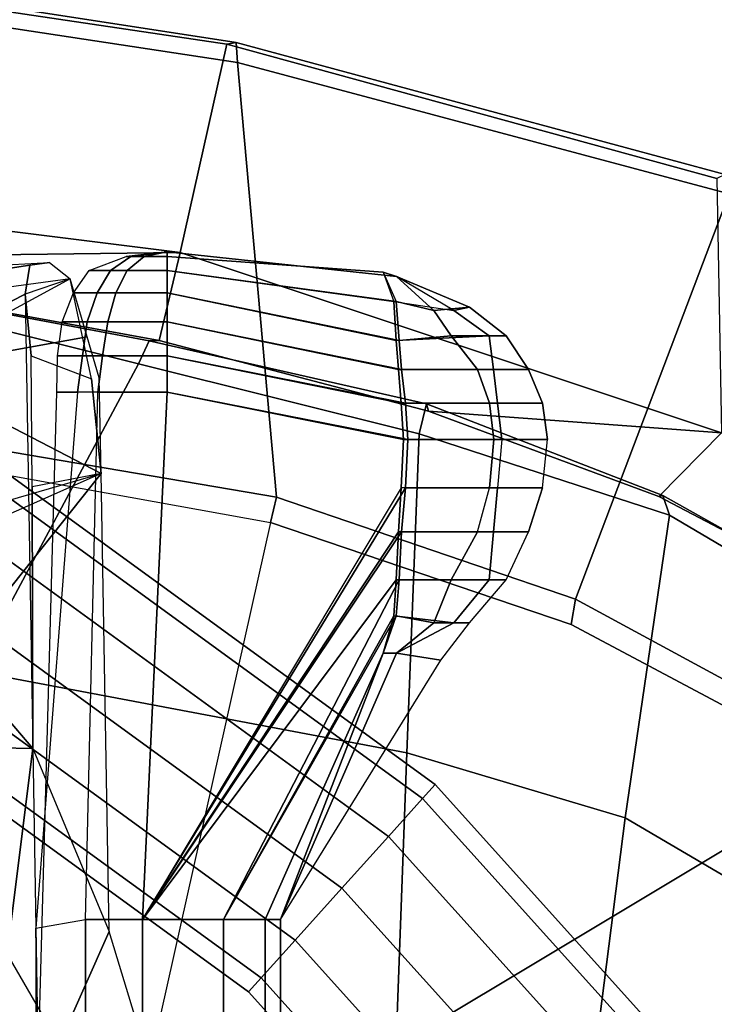
# Model space of a CAD drawing. Units: inches. Extents: x -12.5 to 13.5, y -13.4 to 13.4.
# Drawn here: x 5.4 to 7.3, y 6.7 to 9.3 of the extents above; entities that cross this region are included whole.
import ezdxf

# ---------------------------------------------------------------- set-up
doc = ezdxf.new("R2010")
doc.units = ezdxf.units.IN
doc.header["$MEASUREMENT"] = 0
for name, color, linetype in [('SEAT-FABRIC', 5, 'Continuous'), ('SEAT-FOOTREST', 5, 'Continuous'), ('SEAT-FRAME', 5, 'Continuous'), ('SEAT-KNOBS', 5, 'Continuous')]:
    doc.layers.add(name, color=color, linetype=linetype)

msp = doc.modelspace()

# ---------------------------------------------------------------- linework, layer by layer
at = {"layer": 'SEAT-FABRIC'}
for points in [[(3.3272, 9.6655, 30.3433), (3.3373, 9.6869, 30.4711), (6.0264, 9.2716, 30.1075), (6.0018, 9.2673, 29.9877)], [(3.362, 9.6239, 30.564), (6.0305, 9.2183, 30.183), (6.0264, 9.2716, 30.1075), (3.3373, 9.6869, 30.4711)], [(3.3272, 9.6655, 30.3433), (6.0018, 9.2673, 29.9877), (5.8771, 8.7106, 29.1897), (3.3412, 9.0272, 29.3951)], [(6.1342, 8.0568, 30.9975), (6.0305, 9.2183, 30.183), (3.362, 9.6239, 30.564), (3.8584, 8.4441, 31.2364)], [(7.3099, 8.9086, 29.6801), (7.3228, 8.2287, 28.9861), (5.8771, 8.7106, 29.1897), (6.0018, 9.2673, 29.9877)], [(7.3099, 8.9086, 29.6801), (6.0018, 9.2673, 29.9877), (6.0264, 9.2716, 30.1075), (7.3323, 8.9186, 29.7857)], [(7.3431, 8.8673, 29.8785), (7.3323, 8.9186, 29.7857), (6.0264, 9.2716, 30.1075), (6.0305, 9.2183, 30.183)], [(6.1342, 8.0568, 30.9975), (6.9329, 7.7845, 30.8967), (7.3431, 8.8673, 29.8785), (6.0305, 9.2183, 30.183)], [(4.3158, 8.6908, 29.2393), (3.5552, 8.78, 29.2815), (3.3412, 9.0272, 29.3951), (5.8771, 8.7106, 29.1897)], [(7.6985, 7.3697, 30.7844), (8.1595, 8.5022, 29.6547), (7.3431, 8.8673, 29.8785), (6.9329, 7.7845, 30.8967)], [(5.8771, 8.7106, 29.1897), (5.8213, 8.4757, 29.1063), (5.3033, 8.5699, 29.1496), (4.3158, 8.6908, 29.2393)], [(5.8213, 8.4757, 29.1063), (5.8771, 8.7106, 29.1897), (7.3228, 8.2287, 28.9861), (6.5401, 8.2865, 29.0213)], [(3.8588, 8.3968, 31.2536), (6.1179, 7.9891, 31.013), (6.1342, 8.0568, 30.9975), (3.8584, 8.4441, 31.2364)], [(3.5433, 6.4163, 30.8822), (3.8588, 8.3968, 31.2536), (6.1179, 7.9891, 31.013), (5.705, 6.1403, 30.7422)], [(7.1557, 8.0585, 28.9401), (6.5401, 8.2865, 29.0213), (7.3228, 8.2287, 28.9861)], [(7.8714, 7.6829, 28.828), (7.1557, 8.0585, 28.9401), (7.3228, 8.2287, 28.9861), (7.7567, 8.0003, 28.9122)], [(6.9215, 7.7167, 30.9134), (6.9329, 7.7845, 30.8967), (6.1342, 8.0568, 30.9975), (6.1179, 7.9891, 31.013)], [(6.1179, 7.9891, 31.013), (5.705, 6.1403, 30.7422), (7.669, 7.3192, 30.8064), (6.9215, 7.7167, 30.9134)], [(6.9215, 7.7167, 30.9134), (7.669, 7.3192, 30.8064), (7.6985, 7.3697, 30.7844), (6.9329, 7.7845, 30.8967)], [(8.3212, 6.7828, 30.694), (7.669, 7.3192, 30.8064), (5.705, 6.1403, 30.7422), (7.8045, 5.5347, 30.6049)]]:
    msp.add_3dface(points, dxfattribs=at)
at = {"layer": 'SEAT-FOOTREST'}
for points in [[(4.9001, 8.4943, 13.1277), (4.8752, 8.4511, 13.3139), (6.5246, 7.2521, 13.3139), (6.558, 7.2891, 13.1277)], [(4.8752, 8.4511, 12.9415), (4.9001, 8.4943, 13.1277), (6.558, 7.2891, 13.1277), (6.5246, 7.2521, 12.9415)], [(4.8752, 8.4511, 13.3139), (4.807, 8.333, 13.4503), (6.4333, 7.1507, 13.4503), (6.5246, 7.2521, 13.3139)], [(4.807, 8.333, 12.8051), (4.8752, 8.4511, 12.9415), (6.5246, 7.2521, 12.9415), (6.4333, 7.1507, 12.8051)], [(4.807, 8.333, 13.4503), (4.7139, 8.1717, 13.5002), (6.3087, 7.0123, 13.5002), (6.4333, 7.1507, 13.4503)], [(4.7139, 8.1717, 12.7552), (4.807, 8.333, 12.8051), (6.4333, 7.1507, 12.8051), (6.3087, 7.0123, 12.7552)], [(4.7139, 8.1717, 13.5002), (4.6208, 8.0104, 13.4503), (6.1841, 6.8739, 13.4503), (6.3087, 7.0123, 13.5002)], [(4.6208, 8.0104, 12.8051), (4.7139, 8.1717, 12.7552), (6.3087, 7.0123, 12.7552), (6.1841, 6.8739, 12.8051)], [(4.6208, 8.0104, 13.4503), (4.5526, 7.8924, 13.3139), (6.0929, 6.7726, 13.3139), (6.1841, 6.8739, 13.4503)], [(4.5526, 7.8924, 12.9415), (4.6208, 8.0104, 12.8051), (6.1841, 6.8739, 12.8051), (6.0929, 6.7726, 12.9415)], [(4.5526, 7.8924, 13.3139), (4.5276, 7.8491, 13.1277), (6.0595, 6.7355, 13.1277), (6.0929, 6.7726, 13.3139)], [(4.5276, 7.8491, 13.1277), (4.5526, 7.8924, 12.9415), (6.0929, 6.7726, 12.9415), (6.0595, 6.7355, 13.1277)], [(6.558, 7.2891, 13.1277), (6.5246, 7.2521, 13.3139), (7.8886, 5.7363, 13.3139), (7.929, 5.7656, 13.1277)], [(6.5246, 7.2521, 12.9415), (6.558, 7.2891, 13.1277), (7.929, 5.7656, 13.1277), (7.8886, 5.7363, 12.9415)], [(6.5246, 7.2521, 13.3139), (6.4333, 7.1507, 13.4503), (7.7783, 5.6562, 13.4503), (7.8886, 5.7363, 13.3139)], [(6.4333, 7.1507, 12.8051), (6.5246, 7.2521, 12.9415), (7.8886, 5.7363, 12.9415), (7.7783, 5.6562, 12.8051)], [(6.4333, 7.1507, 13.4503), (6.3087, 7.0123, 13.5002), (7.6277, 5.5467, 13.5002), (7.7783, 5.6562, 13.4503)], [(6.3087, 7.0123, 12.7552), (6.4333, 7.1507, 12.8051), (7.7783, 5.6562, 12.8051), (7.6277, 5.5467, 12.7552)], [(6.3087, 7.0123, 13.5002), (6.1841, 6.8739, 13.4503), (7.477, 5.4372, 13.4503), (7.6277, 5.5467, 13.5002)], [(6.1841, 6.8739, 12.8051), (6.3087, 7.0123, 12.7552), (7.6277, 5.5467, 12.7552), (7.477, 5.4372, 12.8051)], [(6.1841, 6.8739, 13.4503), (6.0929, 6.7726, 13.3139), (7.3667, 5.3571, 13.3139), (7.477, 5.4372, 13.4503)], [(6.0929, 6.7726, 12.9415), (6.1841, 6.8739, 12.8051), (7.477, 5.4372, 12.8051), (7.3667, 5.3571, 12.9415)], [(6.0929, 6.7726, 13.3139), (6.0595, 6.7355, 13.1277), (7.3263, 5.3278, 13.1277), (7.3667, 5.3571, 13.3139)], [(6.0595, 6.7355, 13.1277), (6.0929, 6.7726, 12.9415), (7.3667, 5.3571, 12.9415), (7.3263, 5.3278, 13.1277)]]:
    msp.add_3dface(points, dxfattribs=at)
at = {"layer": 'SEAT-FRAME'}
for points in [[(5.3256, 7.5925, 28.3856), (4.3594, 8.6669, 29.065), (5.3049, 8.528, 28.9753), (5.7654, 8.4133, 28.9154)], [(5.8213, 8.4757, 29.1063), (5.7944, 8.4749, 28.9881), (5.3095, 8.5651, 29.0383), (5.3033, 8.5699, 29.1496)], [(5.3095, 8.5651, 29.0383), (5.7944, 8.4749, 28.9881), (5.7654, 8.4133, 28.9154), (5.3049, 8.528, 28.9753)], [(6.5349, 8.3067, 28.9083), (6.5157, 8.2263, 28.8176), (5.7654, 8.4133, 28.9154), (5.7944, 8.4749, 28.9881)], [(5.8213, 8.4757, 29.1063), (6.5401, 8.2865, 29.0213), (6.5349, 8.3067, 28.9083), (5.7944, 8.4749, 28.9881)], [(5.3256, 7.5925, 28.3856), (5.7654, 8.4133, 28.9154), (6.5157, 8.2263, 28.8176), (6.4823, 7.3741, 28.3451)], [(6.5349, 8.3067, 28.9083), (7.166, 8.0615, 28.822), (7.1839, 8.0093, 28.7545), (6.5157, 8.2263, 28.8176)], [(7.1557, 8.0585, 28.9401), (7.166, 8.0615, 28.822), (6.5349, 8.3067, 28.9083), (6.5401, 8.2865, 29.0213)], [(6.4823, 7.3741, 28.3451), (6.5157, 8.2263, 28.8176), (7.1839, 8.0093, 28.7545), (7.0652, 7.2004, 28.2691)], [(7.1557, 8.0585, 28.9401), (7.8714, 7.6829, 28.828), (7.9135, 7.6418, 28.7044), (7.166, 8.0615, 28.822)], [(7.9135, 7.6418, 28.7044), (7.9372, 7.5646, 28.6317), (7.1839, 8.0093, 28.7545), (7.166, 8.0615, 28.822)], [(7.6951, 6.8307, 28.1975), (7.0652, 7.2004, 28.2691), (7.1839, 8.0093, 28.7545), (7.9372, 7.5646, 28.6317)], [(6.4823, 7.3741, 28.3451), (6.4483, 6.455, 27.8302), (5.3403, 6.5642, 27.8847), (5.3256, 7.5925, 28.3856)], [(6.4823, 7.3741, 28.3451), (7.0652, 7.2004, 28.2691), (6.9537, 6.3191, 27.8021), (6.4483, 6.455, 27.8302)], [(7.0652, 7.2004, 28.2691), (7.6951, 6.8307, 28.1975), (7.47, 6.0347, 27.7464), (6.9537, 6.3191, 27.8021)]]:
    msp.add_3dface(points, dxfattribs=at)
at = {"layer": 'SEAT-KNOBS'}
for points in [[(5.7455, 8.6998, 24.9859), (5.7325, 8.6998, 25.0344), (5.8426, 8.7126, 25.0344)], [(5.7325, 8.6998, 25.0344), (5.7455, 8.6998, 25.083), (5.8426, 8.7126, 25.0344)], [(5.7811, 8.6998, 24.9504), (5.7455, 8.6998, 24.9859), (5.8426, 8.7126, 25.0344)], [(5.7455, 8.6998, 25.083), (5.7811, 8.6998, 25.1185), (5.8426, 8.7126, 25.0344)], [(5.8426, 8.6998, 24.9374), (5.7811, 8.6998, 24.9504), (5.8426, 8.7126, 25.0344)], [(5.7811, 8.6998, 25.1185), (5.8426, 8.6998, 25.1315), (5.8426, 8.7126, 25.0344)], [(6.455, 8.6468, 25.006), (5.8426, 8.7126, 25.0344), (5.8426, 8.6998, 25.1315), (6.4194, 8.6578, 25.0415)], [(6.455, 8.6468, 24.9469), (5.8426, 8.7126, 25.0344), (6.455, 8.6468, 25.006), (6.455, 8.6468, 24.9469)], [(6.455, 8.6468, 24.9469), (6.4194, 8.6578, 24.9114), (5.8426, 8.6998, 24.9374), (5.8426, 8.7126, 25.0344)], [(5.3953, 8.6772, 25.3029), (5.5281, 8.6843, 25.2412), (5.5831, 8.6401, 25.3126), (5.2741, 8.5983, 25.4953)], [(5.4756, 8.6772, 25.1216), (5.3063, 8.6511, 25.1921), (5.3953, 8.6772, 25.3029), (5.5281, 8.6843, 25.2412)], [(5.4756, 8.6772, 25.1216), (5.5281, 8.6843, 25.2412), (5.5831, 8.6401, 25.3126), (5.4631, 8.5989, 24.9639)], [(5.6912, 8.6624, 24.9407), (5.6341, 8.6624, 25.0344), (5.7325, 8.6998, 25.0344), (5.7455, 8.6998, 24.9859)], [(5.7455, 8.6998, 25.083), (5.6912, 8.6624, 25.1282), (5.6341, 8.6624, 25.0344), (5.7325, 8.6998, 25.0344)], [(5.7358, 8.6624, 24.872), (5.6912, 8.6624, 24.9407), (5.7455, 8.6998, 24.9859), (5.7811, 8.6998, 24.9504)], [(5.6912, 8.6624, 25.1282), (5.7358, 8.6624, 25.1968), (5.7811, 8.6998, 25.1185), (5.7455, 8.6998, 25.083)], [(5.8426, 8.6624, 24.8469), (5.7358, 8.6624, 24.872), (5.7811, 8.6998, 24.9504), (5.8426, 8.6998, 24.9374)], [(5.7358, 8.6624, 25.1968), (5.8426, 8.6624, 25.2219), (5.8426, 8.6998, 25.1315), (5.7811, 8.6998, 25.1185)], [(6.4194, 8.6578, 25.0415), (6.4537, 8.5794, 25.1018), (5.8426, 8.6624, 25.2219), (5.8426, 8.6998, 25.1315)], [(6.4477, 8.5794, 24.861), (5.8426, 8.6624, 24.8469), (5.8426, 8.6998, 24.9374), (6.4194, 8.6578, 24.9114)], [(5.4756, 8.6772, 25.1216), (5.4631, 8.5989, 24.9639), (5.0657, 8.3963, 25.2265), (5.3063, 8.6511, 25.1921)], [(5.655, 8.6028, 24.9018), (5.5924, 8.6028, 25.0344), (5.6341, 8.6624, 25.0344), (5.6912, 8.6624, 24.9407)], [(5.6912, 8.6624, 25.1282), (5.655, 8.6028, 25.167), (5.5924, 8.6028, 25.0344), (5.6341, 8.6624, 25.0344)], [(5.705, 8.6028, 24.8148), (5.655, 8.6028, 24.9018), (5.6912, 8.6624, 24.9407), (5.7358, 8.6624, 24.872)], [(5.7358, 8.6624, 25.1968), (5.705, 8.6028, 25.2581), (5.655, 8.6028, 25.167), (5.6912, 8.6624, 25.1282)], [(5.8426, 8.6028, 24.7793), (5.705, 8.6028, 24.8148), (5.7358, 8.6624, 24.872), (5.8426, 8.6624, 24.8469)], [(5.705, 8.6028, 25.2581), (5.8426, 8.6028, 25.2916), (5.8426, 8.6624, 25.2219), (5.7358, 8.6624, 25.1968)], [(5.8426, 8.6028, 25.2916), (6.4615, 8.4758, 25.1161), (6.4537, 8.5794, 25.1018), (5.8426, 8.6624, 25.2219)], [(6.4535, 8.4758, 24.8478), (5.8426, 8.6028, 24.7793), (5.8426, 8.6624, 24.8469), (6.4477, 8.5794, 24.861)], [(6.4537, 8.5794, 25.1018), (6.5543, 8.5554, 25.0662), (6.455, 8.6468, 25.006), (6.4194, 8.6578, 25.0415)], [(6.4194, 8.6578, 24.9114), (6.4477, 8.5794, 24.861), (6.6083, 8.5554, 24.9747), (6.455, 8.6468, 24.9469)], [(5.5831, 8.6401, 25.3126), (5.2741, 8.5983, 25.4953), (5.134, 8.3963, 25.6044), (5.629, 8.4853, 25.3555)], [(5.6658, 8.1199, 25.377), (5.6403, 8.3732, 25.3621), (5.5831, 8.6401, 25.3126), (5.134, 8.3963, 25.6044)], [(5.5831, 8.6401, 25.3126), (5.4631, 8.5989, 24.9639), (5.4795, 8.4342, 24.9012), (5.6403, 8.3732, 25.3621)], [(6.5543, 8.5554, 25.0662), (6.6494, 8.5644, 25.0314), (6.455, 8.6468, 24.9469), (6.455, 8.6468, 25.006)], [(6.6494, 8.5644, 25.0314), (6.6083, 8.5554, 24.9747), (6.455, 8.6468, 24.9469)], [(5.6283, 8.5251, 24.872), (5.5618, 8.5251, 25.0344), (5.5924, 8.6028, 25.0344), (5.655, 8.6028, 24.9018)], [(5.655, 8.6028, 25.167), (5.6283, 8.5251, 25.1968), (5.5618, 8.5251, 25.0344), (5.5924, 8.6028, 25.0344)], [(5.6842, 8.5251, 24.7852), (5.6283, 8.5251, 24.872), (5.655, 8.6028, 24.9018), (5.705, 8.6028, 24.8148)], [(5.705, 8.6028, 25.2581), (5.6842, 8.5251, 25.2897), (5.6283, 8.5251, 25.1968), (5.655, 8.6028, 25.167)], [(5.8426, 8.5251, 24.7447), (5.6842, 8.5251, 24.7852), (5.705, 8.6028, 24.8148), (5.8426, 8.6028, 24.7793)], [(5.6842, 8.5251, 25.2897), (5.8426, 8.5251, 25.3212), (5.8426, 8.6028, 25.2916), (5.705, 8.6028, 25.2581)], [(5.8426, 8.5251, 25.3212), (6.4683, 8.3981, 25.1287), (6.4615, 8.4758, 25.1161), (5.8426, 8.6028, 25.2916)], [(6.4603, 8.3981, 24.8352), (5.8426, 8.5251, 24.7447), (5.8426, 8.6028, 24.7793), (6.4535, 8.4758, 24.8478)], [(5.0657, 8.3963, 25.2265), (5.4631, 8.5989, 24.9639), (5.4839, 7.3859, 24.9063), (5.0589, 7.8843, 25.2277)], [(5.4839, 7.3859, 24.9063), (5.4815, 8.0842, 24.8977), (5.4795, 8.4342, 24.9012), (5.4631, 8.5989, 24.9639)], [(6.7026, 8.4878, 24.9458), (6.4535, 8.4758, 24.8478), (6.4477, 8.5794, 24.861), (6.6083, 8.5554, 24.9747)], [(6.4615, 8.4758, 25.1161), (6.6006, 8.4878, 25.09), (6.5543, 8.5554, 25.0662), (6.4537, 8.5794, 25.1018)], [(6.6006, 8.4878, 25.09), (6.7481, 8.4878, 25.0574), (6.6494, 8.5644, 25.0314), (6.5543, 8.5554, 25.0662)], [(6.7481, 8.4878, 25.0574), (6.7026, 8.4878, 24.9458), (6.6083, 8.5554, 24.9747), (6.6494, 8.5644, 25.0314)], [(5.6159, 8.4347, 24.8533), (5.5494, 8.4347, 25.0344), (5.5618, 8.5251, 25.0344), (5.6283, 8.5251, 24.872)], [(5.6283, 8.5251, 25.1968), (5.6159, 8.4347, 25.2155), (5.5494, 8.4347, 25.0344), (5.5618, 8.5251, 25.0344)], [(5.6695, 8.4347, 24.7527), (5.6159, 8.4347, 24.8533), (5.6283, 8.5251, 24.872), (5.6842, 8.5251, 24.7852)], [(5.6842, 8.5251, 25.2897), (5.6695, 8.4347, 25.3221), (5.6159, 8.4347, 25.2155), (5.6283, 8.5251, 25.1968)], [(5.8426, 8.4347, 24.7232), (5.6695, 8.4347, 24.7527), (5.6842, 8.5251, 24.7852), (5.8426, 8.5251, 24.7447)], [(5.6695, 8.4347, 25.3221), (5.8426, 8.4347, 25.3416), (5.8426, 8.5251, 25.3212), (5.6842, 8.5251, 25.2897)], [(5.8426, 8.4347, 25.3416), (6.479, 8.3077, 25.1471), (6.4683, 8.3981, 25.1287), (5.8426, 8.5251, 25.3212)], [(6.467, 8.3077, 24.8237), (5.8426, 8.4347, 24.7232), (5.8426, 8.5251, 24.7447), (6.4603, 8.3981, 24.8352)], [(5.629, 8.4853, 25.3555), (5.134, 8.3963, 25.6044), (5.6658, 8.1199, 25.377), (5.6609, 8.3759, 25.3728)], [(6.7142, 8.3981, 24.937), (6.4603, 8.3981, 24.8352), (6.4535, 8.4758, 24.8478), (6.7026, 8.4878, 24.9458)], [(6.4683, 8.3981, 25.1287), (6.6712, 8.3981, 25.1088), (6.6006, 8.4878, 25.09), (6.4615, 8.4758, 25.1161)], [(6.6712, 8.3981, 25.1088), (6.8077, 8.3981, 25.0574), (6.7481, 8.4878, 25.0574), (6.6006, 8.4878, 25.09)], [(6.8077, 8.3981, 25.0574), (6.7142, 8.3981, 24.937), (6.7026, 8.4878, 24.9458), (6.7481, 8.4878, 25.0574)], [(5.4795, 8.4342, 24.9012), (5.6403, 8.3732, 25.3621), (5.6658, 8.1199, 25.377), (5.4815, 8.0842, 24.8977)], [(5.6028, 8.3376, 24.8469), (5.5476, 8.3376, 25.0344), (5.5494, 8.4347, 25.0344), (5.6159, 8.4347, 24.8533)], [(5.6159, 8.4347, 25.2155), (5.6028, 8.3376, 25.2219), (5.5476, 8.3376, 25.0344), (5.5494, 8.4347, 25.0344)], [(5.6571, 8.3376, 24.7417), (5.6028, 8.3376, 24.8469), (5.6159, 8.4347, 24.8533), (5.6695, 8.4347, 24.7527)], [(5.6695, 8.4347, 25.3221), (5.6571, 8.3376, 25.3332), (5.6028, 8.3376, 25.2219), (5.6159, 8.4347, 25.2155)], [(5.8426, 8.3376, 24.7104), (5.6571, 8.3376, 24.7417), (5.6695, 8.4347, 24.7527), (5.8426, 8.4347, 24.7232)], [(5.6571, 8.3376, 25.3332), (5.8426, 8.3376, 25.3544), (5.8426, 8.4347, 25.3416), (5.6695, 8.4347, 25.3221)], [(5.8426, 8.3376, 25.3544), (6.4854, 8.2106, 25.1582), (6.479, 8.3077, 25.1471), (5.8426, 8.4347, 25.3416)], [(6.4734, 8.2106, 24.8127), (5.8426, 8.3376, 24.7104), (5.8426, 8.4347, 24.7232), (6.467, 8.3077, 24.8237)], [(4.7961, 8.0126, 25.7854), (4.8431, 7.8819, 25.7683), (5.6658, 8.1199, 25.377), (5.134, 8.3963, 25.6044)], [(6.7246, 8.3077, 24.9303), (6.467, 8.3077, 24.8237), (6.4603, 8.3981, 24.8352), (6.7142, 8.3981, 24.937)], [(6.479, 8.3077, 25.1471), (6.7036, 8.3077, 25.1275), (6.6712, 8.3981, 25.1088), (6.4683, 8.3981, 25.1287)], [(6.7036, 8.3077, 25.1275), (6.8451, 8.3077, 25.0574), (6.8077, 8.3981, 25.0574), (6.6712, 8.3981, 25.1088)], [(6.8451, 8.3077, 25.0574), (6.7246, 8.3077, 24.9303), (6.7142, 8.3981, 24.937), (6.8077, 8.3981, 25.0574)], [(5.4918, 6.9055, 24.9078), (5.4907, 6.2788, 24.9625), (5.5476, 8.3376, 25.0344), (5.6028, 8.3376, 24.8469)], [(5.6028, 8.3376, 24.8469), (5.4918, 6.9055, 24.9078), (5.624, 6.9291, 24.7342), (5.6571, 8.3376, 24.7417)], [(5.7766, 6.9291, 24.6933), (5.624, 6.9291, 24.7342), (5.6571, 8.3376, 24.7417), (5.8426, 8.3376, 24.7104)], [(5.8426, 8.3376, 25.3544), (5.7766, 6.9291, 25.3036), (5.624, 6.9291, 25.2627), (5.6571, 8.3376, 25.3332)], [(5.7766, 6.9291, 25.3036), (6.479, 8.0819, 25.1471), (6.4854, 8.2106, 25.1582), (5.8426, 8.3376, 25.3544)], [(6.467, 8.0819, 24.8237), (5.7766, 6.9291, 24.6933), (5.8426, 8.3376, 24.7104), (6.4734, 8.2106, 24.8127)], [(6.7357, 8.2106, 24.9239), (6.4734, 8.2106, 24.8127), (6.467, 8.3077, 24.8237), (6.7246, 8.3077, 24.9303)], [(6.4854, 8.2106, 25.1582), (6.7147, 8.2106, 25.1339), (6.7036, 8.3077, 25.1275), (6.479, 8.3077, 25.1471)], [(6.7147, 8.2106, 25.1339), (6.8579, 8.2106, 25.0574), (6.8451, 8.3077, 25.0574), (6.7036, 8.3077, 25.1275)], [(6.8579, 8.2106, 25.0574), (6.7357, 8.2106, 24.9239), (6.7246, 8.3077, 24.9303), (6.8451, 8.3077, 25.0574)], [(6.7246, 8.0819, 24.9303), (6.467, 8.0819, 24.8237), (6.4734, 8.2106, 24.8127), (6.7357, 8.2106, 24.9239)], [(6.479, 8.0819, 25.1471), (6.7036, 8.0819, 25.1275), (6.7147, 8.2106, 25.1339), (6.4854, 8.2106, 25.1582)], [(6.7036, 8.0819, 25.1275), (6.8451, 8.0819, 25.0574), (6.8579, 8.2106, 25.0574), (6.7147, 8.2106, 25.1339)], [(6.7357, 8.2106, 24.9239), (6.7246, 8.0819, 24.9303), (6.8451, 8.0819, 25.0574), (6.8579, 8.2106, 25.0574)], [(5.6658, 8.1199, 25.377), (5.1326, 7.8843, 25.6004), (4.9256, 7.7062, 25.742), (4.8431, 7.8819, 25.7683)], [(4.9256, 7.7062, 25.742), (5.0898, 7.3961, 25.6036), (5.6658, 8.1199, 25.377), (5.1326, 7.8843, 25.6004)], [(5.5538, 6.5956, 25.3832), (5.6876, 6.8968, 25.3642), (5.6658, 8.1199, 25.377), (5.0898, 7.3961, 25.6036)], [(5.6658, 8.1199, 25.377), (5.4815, 8.0842, 24.8977), (5.4839, 7.3859, 24.9063), (5.6876, 6.8968, 25.3642)], [(5.7766, 6.9291, 25.3036), (6.4683, 7.9644, 25.1287), (6.479, 8.0819, 25.1471), (5.7766, 6.9291, 25.3036)], [(5.7766, 6.9291, 24.6933), (5.7766, 6.9291, 24.6933), (6.4603, 7.9644, 24.8352), (6.467, 8.0819, 24.8237)], [(6.467, 8.0819, 24.8237), (6.4603, 7.9644, 24.8352), (6.7142, 7.9644, 24.937), (6.7246, 8.0819, 24.9303)], [(6.4683, 7.9644, 25.1287), (6.6712, 7.9644, 25.1088), (6.7036, 8.0819, 25.1275), (6.479, 8.0819, 25.1471)], [(6.8451, 8.0819, 25.0574), (6.8077, 7.9644, 25.0574), (6.6712, 7.9644, 25.1088), (6.7036, 8.0819, 25.1275)], [(6.7246, 8.0819, 24.9303), (6.7142, 7.9644, 24.937), (6.8077, 7.9644, 25.0574), (6.8451, 8.0819, 25.0574)], [(5.9924, 6.9291, 25.2627), (6.4615, 7.8364, 25.1161), (6.4683, 7.9644, 25.1287), (5.7766, 6.9291, 25.3036)], [(5.7766, 6.9291, 24.6933), (5.7766, 6.9291, 24.6933), (6.4535, 7.8364, 24.8478), (6.4603, 7.9644, 24.8352)], [(6.4603, 7.9644, 24.8352), (6.4535, 7.8364, 24.8478), (6.7026, 7.8364, 24.9458), (6.7142, 7.9644, 24.937)], [(6.4615, 7.8364, 25.1161), (6.6006, 7.8364, 25.09), (6.6712, 7.9644, 25.1088), (6.4683, 7.9644, 25.1287)], [(6.6006, 7.8364, 25.09), (6.7481, 7.8364, 25.0574), (6.8077, 7.9644, 25.0574), (6.6712, 7.9644, 25.1088)], [(6.7142, 7.9644, 24.937), (6.7026, 7.8364, 24.9458), (6.7481, 7.8364, 25.0574), (6.8077, 7.9644, 25.0574)], [(5.4839, 7.3859, 24.9063), (4.9429, 7.3961, 25.5086), (4.7773, 7.7062, 25.6448), (5.0589, 7.8843, 25.2277)], [(5.7766, 6.9291, 24.6933), (5.9924, 6.9291, 24.7342), (6.4477, 7.74, 24.861), (6.4535, 7.8364, 24.8478)], [(5.9924, 6.9291, 25.2627), (6.4537, 7.74, 25.1018), (6.4615, 7.8364, 25.1161), (5.9924, 6.9291, 25.2627)], [(6.4535, 7.8364, 24.8478), (6.4477, 7.74, 24.861), (6.6083, 7.721, 24.9747), (6.7026, 7.8364, 24.9458)], [(6.4537, 7.74, 25.1018), (6.5543, 7.721, 25.0662), (6.6006, 7.8364, 25.09), (6.4615, 7.8364, 25.1161)], [(6.5543, 7.721, 25.0662), (6.6494, 7.721, 25.0314), (6.7481, 7.8364, 25.0574), (6.6006, 7.8364, 25.09)], [(6.7026, 7.8364, 24.9458), (6.6083, 7.721, 24.9747), (6.6494, 7.721, 25.0314), (6.7481, 7.8364, 25.0574)], [(6.104, 6.9291, 25.151), (6.4194, 7.6403, 25.0415), (6.4537, 7.74, 25.1018), (5.9924, 6.9291, 25.2627)], [(5.9924, 6.9291, 24.7342), (6.104, 6.9291, 24.8459), (6.4194, 7.6403, 24.9114), (6.4477, 7.74, 24.861)], [(6.4194, 7.6403, 25.0415), (6.455, 7.6403, 25.006), (6.5543, 7.721, 25.0662), (6.4537, 7.74, 25.1018)], [(6.4477, 7.74, 24.861), (6.4194, 7.6403, 24.9114), (6.455, 7.6403, 24.9469), (6.6083, 7.721, 24.9747)], [(6.455, 7.6403, 25.006), (6.573, 7.6213, 24.9954), (6.6494, 7.721, 25.0314), (6.5543, 7.721, 25.0662)], [(6.6083, 7.721, 24.9747), (6.455, 7.6403, 24.9469), (6.573, 7.6213, 24.9954), (6.6494, 7.721, 25.0314)], [(6.1449, 6.9291, 24.9985), (6.1449, 6.9291, 24.9985), (6.4194, 7.6403, 25.0415), (6.104, 6.9291, 25.151)], [(6.104, 6.9291, 24.8459), (6.1449, 6.9291, 24.9985), (6.1449, 6.9291, 24.9985), (6.4194, 7.6403, 24.9114)], [(6.1449, 6.9291, 24.9985), (6.1449, 6.9291, 24.9985), (6.455, 7.6403, 25.006), (6.4194, 7.6403, 25.0415)], [(6.1449, 6.9291, 24.9985), (6.1449, 6.9291, 24.9985), (6.573, 7.6213, 24.9954), (6.455, 7.6403, 25.006)], [(6.455, 7.6403, 24.9469), (6.1449, 6.9291, 24.9985), (6.1449, 6.9291, 24.9985), (6.573, 7.6213, 24.9954)], [(6.4194, 7.6403, 24.9114), (6.1449, 6.9291, 24.9985), (6.1449, 6.9291, 24.9985), (6.455, 7.6403, 24.9469)], [(5.3834, 6.5959, 25.2139), (5.3505, 6.5959, 25.2519), (4.9429, 7.3961, 25.5086), (5.4839, 7.3859, 24.9063)], [(5.0898, 7.3961, 25.6036), (5.5538, 6.5956, 25.3832), (5.4338, 6.5958, 25.3965), (5.0141, 7.3961, 25.6144)], [(5.5142, 5.5788, 24.8453), (5.4734, 5.5788, 24.9978), (5.3834, 6.5959, 25.2139), (5.4839, 7.3859, 24.9063)], [(5.6259, 5.5788, 24.7336), (5.5142, 5.5788, 24.8453), (5.4918, 6.9055, 24.9078), (5.624, 6.9291, 24.7342)], [(5.7785, 5.5788, 24.6927), (5.6259, 5.5788, 24.7336), (5.624, 6.9291, 24.7342), (5.7766, 6.9291, 24.6933)], [(5.6259, 5.5788, 25.2621), (5.7785, 5.5788, 25.3029), (5.7766, 6.9291, 25.3036), (5.624, 6.9291, 25.2627)], [(5.9943, 5.5788, 24.7336), (5.7785, 5.5788, 24.6927), (5.7766, 6.9291, 24.6933), (5.9924, 6.9291, 24.7342)], [(5.7785, 5.5788, 25.3029), (5.9943, 5.5788, 25.2621), (5.9924, 6.9291, 25.2627), (5.7766, 6.9291, 25.3036)], [(6.106, 5.5788, 24.8453), (5.9943, 5.5788, 24.7336), (5.9924, 6.9291, 24.7342), (6.104, 6.9291, 24.8459)], [(5.9943, 5.5788, 25.2621), (6.106, 5.5788, 25.1504), (6.104, 6.9291, 25.151), (5.9924, 6.9291, 25.2627)], [(6.1468, 5.5788, 24.9978), (6.106, 5.5788, 24.8453), (6.104, 6.9291, 24.8459), (6.1449, 6.9291, 24.9985)], [(6.106, 5.5788, 25.1504), (6.1468, 5.5788, 24.9978), (6.1449, 6.9291, 24.9985), (6.104, 6.9291, 25.151)], [(5.4907, 6.2788, 24.9625), (5.4734, 5.5788, 24.9978), (5.5142, 5.5788, 24.8453), (5.4918, 6.9055, 24.9078)], [(5.6876, 6.8968, 25.3642), (5.5538, 6.5956, 25.3832), (5.6029, 6.2788, 25.358), (5.8748, 6.2788, 25.3378)]]:
    msp.add_3dface(points, dxfattribs=at)

doc.saveas('drawing.dxf')
